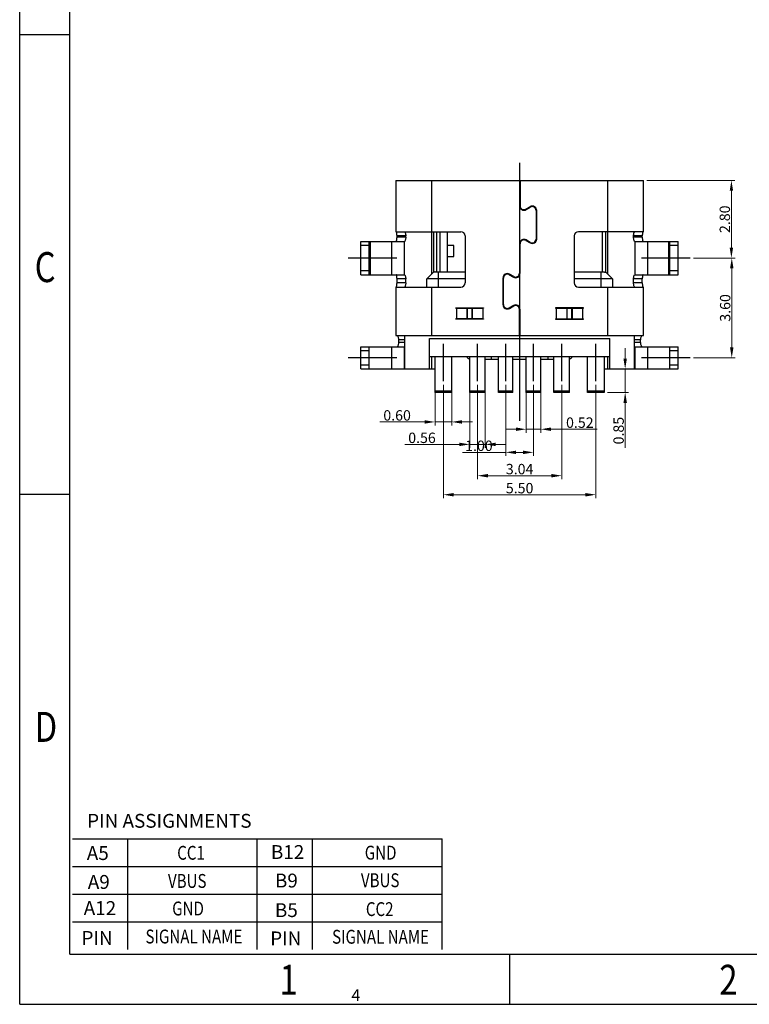
# Model space of a CAD drawing. Units: millimetres. Extents: x 22301 to 23014, y -2415 to -2004.
# Drawn here: x 22585 to 22611, y -2251 to -2215 of the extents above; entities that cross this region are included whole.
import ezdxf

# ---------------------------------------------------------------- set-up
doc = ezdxf.new("R2010")
doc.units = ezdxf.units.MM
doc.header["$MEASUREMENT"] = 0
doc.header["$PDMODE"] = 3
doc.header["$PDSIZE"] = 0.3125
doc.layers.get('0').update_dxf_attribs({"linetype": 'CONTINUOUS'})
doc.layers.get('Defpoints').update_dxf_attribs({"linetype": 'CONTINUOUS'})
doc.layers.add('DIM', color=3, linetype='CONTINUOUS')
doc.styles.add('romans', font='romans.shx')
doc.styles.add('TEXTSTYLE_1', font='gdt', dxfattribs={"width": 0.8})
doc.dimstyles.new('DIM', dxfattribs={"dimscale": 2.5, "dimtxt": 0.15, "dimasz": 0.15, "dimexe": 0.05, "dimexo": 0.05, "dimgap": 0.02, "dimtad": 1, "dimzin": 0, "dimdsep": 46, "dimtxsty": 'romans', "dimcen": 0.09, "dimadec": 0, "dimazin": 0, "dimtfac": 1, "dimtmove": 0, "dimatfit": 3, "dimfxl": 1, "dimtolj": 1, "dimtzin": 0, "dimlwd": 13, "dimlwe": 13, "dimarcsym": 0})

# ---------------------------------------------------------------- blocks, each defined once
blk = doc.blocks.new('成品图框')
for p, q in [((1097.653, -5.294), (1097.653, 45.473)), ((1098.962, -3.985), (1098.962, 44.164)), ((1098.962, 20.089), (1097.653, 20.089)), ((1098.962, 8.052), (1097.653, 8.052)), ((1098.962, -3.985), (1168.045, -3.985)), ((1110.476, -3.985), (1110.476, -5.294)), ((1097.653, -5.294), (1169.354, -5.294))]:
    blk.add_line(p, q)
at = {"style": 'TEXTSTYLE_1', "width": 0.8}
for s, p in [('C', (1098.046, 13.613)), ('D', (1098.046, 1.576)), ('1', (1104.457, -5.045)), ('2', (1115.971, -5.045))]:
    blk.add_text(s, height=0.785, dxfattribs=at).set_placement(p)
blk = doc.blocks.new('*D410')
at = {"layer": 'Defpoints', "color": 0, "transparency": 16777216}
for p in [(22609.261, -2223.846), (22609.261, -2227.446), (22610.765, -2227.446)]:
    blk.add_point(p, dxfattribs=at)
at = {"layer": 'DIM', "color": 0, "lineweight": 13, "transparency": 16777216}
for p, q in [((22609.386, -2223.846), (22610.89, -2223.846)), ((22610.765, -2224.221), (22610.765, -2227.071)), ((22609.386, -2227.446), (22610.89, -2227.446))]:
    blk.add_line(p, q, dxfattribs=at)
at = {"layer": 'DIM', "color": 0, "transparency": 16777216}
for points in [[(22610.703, -2224.221), (22610.828, -2224.221), (22610.765, -2223.846)], [(22610.703, -2227.071), (22610.828, -2227.071), (22610.765, -2227.446)]]:
    blk.add_solid(points, dxfattribs=at)
at = {"layer": 'DIM', "color": 0, "transparency": 16777216, "insert": (22610.528, -2225.646), "char_height": 0.375, "attachment_point": 5, "rotation": 90, "style": 'romans'}
blk.add_mtext('\\A1;3.60', dxfattribs=at)
blk = doc.blocks.new('*D411')
at = {"layer": 'Defpoints', "color": 0, "transparency": 16777216}
for p in [(22607.581, -2221.046), (22610.752, -2221.046), (22609.261, -2223.846)]:
    blk.add_point(p, dxfattribs=at)
at = {"layer": 'DIM', "color": 0, "lineweight": 13, "transparency": 16777216}
for p, q in [((22607.706, -2221.046), (22610.877, -2221.046)), ((22610.752, -2223.471), (22610.752, -2221.421)), ((22609.386, -2223.846), (22610.877, -2223.846))]:
    blk.add_line(p, q, dxfattribs=at)
at = {"layer": 'DIM', "color": 0, "transparency": 16777216}
for points in [[(22610.69, -2221.421), (22610.815, -2221.421), (22610.752, -2221.046)], [(22610.69, -2223.471), (22610.815, -2223.471), (22610.752, -2223.846)]]:
    blk.add_solid(points, dxfattribs=at)
at = {"layer": 'DIM', "color": 0, "transparency": 16777216, "insert": (22610.515, -2222.446), "char_height": 0.375, "attachment_point": 5, "rotation": 90, "style": 'romans'}
blk.add_mtext('\\A1;2.80', dxfattribs=at)
blk = doc.blocks.new('*D388')
at = {"layer": 'Defpoints', "color": 0, "transparency": 16777216}
for p in [(22600.061, -2227.946), (22600.661, -2227.946), (22600.061, -2229.759)]:
    blk.add_point(p, dxfattribs=at)
at = {"layer": 'DIM', "color": 0, "lineweight": 13, "transparency": 16777216}
for p, q in [((22600.061, -2228.071), (22600.061, -2229.884)), ((22600.661, -2228.071), (22600.661, -2229.884)), ((22599.686, -2229.759), (22598.069, -2229.759)), ((22600.661, -2229.759), (22600.061, -2229.759)), ((22601.036, -2229.759), (22601.411, -2229.759))]:
    blk.add_line(p, q, dxfattribs=at)
at = {"layer": 'DIM', "color": 0, "transparency": 16777216}
for points in [[(22599.686, -2229.697), (22599.686, -2229.822), (22600.061, -2229.759)], [(22601.036, -2229.697), (22601.036, -2229.822), (22600.661, -2229.759)]]:
    blk.add_solid(points, dxfattribs=at)
at = {"layer": 'DIM', "color": 0, "transparency": 16777216, "insert": (22598.69, -2229.522), "char_height": 0.375, "attachment_point": 5, "style": 'romans'}
blk.add_mtext('\\A1;0.60', dxfattribs=at)
blk = doc.blocks.new('*D389')
at = {"layer": 'Defpoints', "color": 0, "transparency": 16777216}
for p in [(22601.311, -2227.946), (22601.871, -2227.946), (22601.311, -2230.569)]:
    blk.add_point(p, dxfattribs=at)
at = {"layer": 'DIM', "color": 0, "lineweight": 13, "transparency": 16777216}
for p, q in [((22601.311, -2228.071), (22601.311, -2230.694)), ((22601.871, -2228.071), (22601.871, -2230.694)), ((22600.936, -2230.569), (22598.966, -2230.569)), ((22601.871, -2230.569), (22601.311, -2230.569)), ((22602.246, -2230.569), (22602.621, -2230.569))]:
    blk.add_line(p, q, dxfattribs=at)
at = {"layer": 'DIM', "color": 0, "transparency": 16777216}
for points in [[(22600.936, -2230.507), (22600.936, -2230.632), (22601.311, -2230.569)], [(22602.246, -2230.507), (22602.246, -2230.632), (22601.871, -2230.569)]]:
    blk.add_solid(points, dxfattribs=at)
at = {"layer": 'DIM', "color": 0, "transparency": 16777216, "insert": (22599.588, -2230.332), "char_height": 0.375, "attachment_point": 5, "style": 'romans'}
blk.add_mtext('\\A1;0.56', dxfattribs=at)
blk = doc.blocks.new('*D390')
at = {"layer": 'Defpoints', "color": 0, "transparency": 16777216}
for p in [(22603.351, -2227.946), (22603.871, -2227.946), (22603.351, -2230.023)]:
    blk.add_point(p, dxfattribs=at)
at = {"layer": 'DIM', "color": 0, "lineweight": 13, "transparency": 16777216}
for p, q in [((22603.351, -2228.071), (22603.351, -2230.148)), ((22603.871, -2228.071), (22603.871, -2230.148)), ((22602.976, -2230.023), (22602.601, -2230.023)), ((22603.351, -2230.023), (22603.871, -2230.023)), ((22604.246, -2230.023), (22605.905, -2230.023))]:
    blk.add_line(p, q, dxfattribs=at)
at = {"layer": 'DIM', "color": 0, "transparency": 16777216}
for points in [[(22602.976, -2229.96), (22602.976, -2230.085), (22603.351, -2230.023)], [(22604.246, -2229.96), (22604.246, -2230.085), (22603.871, -2230.023)]]:
    blk.add_solid(points, dxfattribs=at)
at = {"layer": 'DIM', "color": 0, "transparency": 16777216, "insert": (22605.283, -2229.785), "char_height": 0.375, "attachment_point": 5, "style": 'romans'}
blk.add_mtext('\\A1;0.52', dxfattribs=at)
blk = doc.blocks.new('*D391')
at = {"layer": 'Defpoints', "color": 0, "transparency": 16777216}
for p in [(22602.611, -2228.292), (22603.611, -2228.292), (22602.611, -2230.856)]:
    blk.add_point(p, dxfattribs=at)
at = {"layer": 'DIM', "color": 0, "lineweight": 13, "transparency": 16777216}
for p, q in [((22602.611, -2228.417), (22602.611, -2230.981)), ((22603.611, -2228.417), (22603.611, -2230.981)), ((22602.611, -2230.856), (22601.047, -2230.856)), ((22603.236, -2230.856), (22602.986, -2230.856))]:
    blk.add_line(p, q, dxfattribs=at)
at = {"layer": 'DIM', "color": 0, "transparency": 16777216}
for points in [[(22602.986, -2230.794), (22602.986, -2230.919), (22602.611, -2230.856)], [(22603.236, -2230.794), (22603.236, -2230.919), (22603.611, -2230.856)]]:
    blk.add_solid(points, dxfattribs=at)
at = {"layer": 'DIM', "color": 0, "transparency": 16777216, "insert": (22601.642, -2230.619), "char_height": 0.375, "attachment_point": 5, "style": 'romans'}
blk.add_mtext('\\A1;1.00', dxfattribs=at)
blk = doc.blocks.new('*D392')
at = {"layer": 'Defpoints', "color": 0, "transparency": 16777216}
for p in [(22601.591, -2228.292), (22604.631, -2228.292), (22604.631, -2231.699)]:
    blk.add_point(p, dxfattribs=at)
at = {"layer": 'DIM', "color": 0, "lineweight": 13, "transparency": 16777216}
for p, q in [((22601.591, -2228.417), (22601.591, -2231.824)), ((22604.631, -2228.417), (22604.631, -2231.824)), ((22601.966, -2231.699), (22604.256, -2231.699))]:
    blk.add_line(p, q, dxfattribs=at)
at = {"layer": 'DIM', "color": 0, "transparency": 16777216}
for points in [[(22601.966, -2231.636), (22601.966, -2231.761), (22601.591, -2231.699)], [(22604.256, -2231.636), (22604.256, -2231.761), (22604.631, -2231.699)]]:
    blk.add_solid(points, dxfattribs=at)
at = {"layer": 'DIM', "color": 0, "transparency": 16777216, "insert": (22603.111, -2231.461), "char_height": 0.375, "attachment_point": 5, "style": 'romans'}
blk.add_mtext('\\A1;3.04', dxfattribs=at)
blk = doc.blocks.new('*D393')
at = {"layer": 'Defpoints', "color": 0, "transparency": 16777216}
for p in [(22600.361, -2228.292), (22605.861, -2228.292), (22605.861, -2232.385)]:
    blk.add_point(p, dxfattribs=at)
at = {"layer": 'DIM', "color": 0, "lineweight": 13, "transparency": 16777216}
for p, q in [((22600.361, -2228.417), (22600.361, -2232.51)), ((22605.861, -2228.417), (22605.861, -2232.51)), ((22600.736, -2232.385), (22605.486, -2232.385))]:
    blk.add_line(p, q, dxfattribs=at)
at = {"layer": 'DIM', "color": 0, "transparency": 16777216}
for points in [[(22600.736, -2232.323), (22600.736, -2232.448), (22600.361, -2232.385)], [(22605.486, -2232.323), (22605.486, -2232.448), (22605.861, -2232.385)]]:
    blk.add_solid(points, dxfattribs=at)
at = {"layer": 'DIM', "color": 0, "transparency": 16777216, "insert": (22603.111, -2232.148), "char_height": 0.375, "attachment_point": 5, "style": 'romans'}
blk.add_mtext('\\A1;5.50', dxfattribs=at)
blk = doc.blocks.new('*D394')
at = {"layer": 'Defpoints', "color": 0, "transparency": 16777216}
for p in [(22606.919, -2227.846), (22607.581, -2227.846), (22606.161, -2228.696)]:
    blk.add_point(p, dxfattribs=at)
at = {"layer": 'DIM', "color": 0, "lineweight": 13, "transparency": 16777216}
for p, q in [((22606.919, -2227.471), (22606.919, -2227.096)), ((22607.456, -2227.846), (22606.794, -2227.846)), ((22606.919, -2227.846), (22606.919, -2228.696)), ((22606.286, -2228.696), (22607.044, -2228.696)), ((22606.919, -2229.071), (22606.919, -2230.694))]:
    blk.add_line(p, q, dxfattribs=at)
at = {"layer": 'DIM', "color": 0, "transparency": 16777216}
for points in [[(22606.857, -2227.471), (22606.982, -2227.471), (22606.919, -2227.846)], [(22606.857, -2229.071), (22606.982, -2229.071), (22606.919, -2228.696)]]:
    blk.add_solid(points, dxfattribs=at)
at = {"layer": 'DIM', "color": 0, "transparency": 16777216, "insert": (22606.682, -2230.073), "char_height": 0.375, "attachment_point": 5, "rotation": 90, "style": 'romans'}
blk.add_mtext('\\A1;0.85', dxfattribs=at)

msp = doc.modelspace()

# ---------------------------------------------------------------- linework, layer by layer
at = {"layer": 'DIM', "color": 0}
for p, q in [((22603.111, -2220.416), (22603.111, -2229.719)), ((22603.111, -2220.416), (22603.111, -2229.719)), ((22598.641, -2221.046), (22598.641, -2222.896)), ((22598.641, -2221.046), (22607.581, -2221.046)), ((22599.941, -2224.421), (22599.941, -2221.046)), ((22603.106, -2221.046), (22603.106, -2221.959)), ((22603.106, -2221.246), (22603.126, -2221.246)), ((22603.126, -2221.046), (22603.126, -2221.959)), ((22606.281, -2221.046), (22606.281, -2224.421)), ((22607.581, -2222.896), (22607.581, -2221.046)), ((22603.126, -2221.496), (22603.106, -2221.496)), ((22603.106, -2221.696), (22603.126, -2221.696)), ((22603.486, -2221.994), (22603.336, -2222.08)), ((22603.346, -2222.098), (22603.496, -2222.011)), ((22603.706, -2222.132), (22603.706, -2223.159)), ((22603.726, -2223.159), (22603.726, -2222.132)), ((22598.641, -2222.896), (22600.991, -2222.896)), ((22598.687, -2223.096), (22598.687, -2223.046)), ((22599.001, -2223.046), (22598.687, -2223.046)), ((22599.001, -2223.096), (22598.687, -2223.096)), ((22599.001, -2223.096), (22599.001, -2223.046)), ((22600.016, -2224.348), (22600.016, -2222.896)), ((22600.116, -2222.896), (22600.116, -2224.346)), ((22600.236, -2222.896), (22600.236, -2224.346)), ((22600.496, -2222.896), (22600.496, -2224.346)), ((22601.141, -2223.046), (22601.141, -2224.746)), ((22605.081, -2223.046), (22605.081, -2224.746)), ((22607.581, -2222.896), (22605.231, -2222.896)), ((22606.106, -2224.346), (22606.106, -2222.896)), ((22606.206, -2222.896), (22606.206, -2224.348)), ((22606.211, -2222.946), (22606.211, -2224.351)), ((22607.536, -2223.046), (22607.222, -2223.046)), ((22607.222, -2223.096), (22607.222, -2223.046)), ((22607.536, -2223.096), (22607.222, -2223.096)), ((22607.536, -2223.096), (22607.536, -2223.046)), ((22597.386, -2224.446), (22597.386, -2223.246)), ((22597.386, -2223.246), (22598.96, -2223.246)), ((22597.686, -2223.396), (22597.386, -2223.396)), ((22597.686, -2224.446), (22597.686, -2223.246)), ((22597.736, -2223.646), (22597.736, -2223.246)), ((22598.491, -2223.246), (22598.491, -2224.446)), ((22598.941, -2223.246), (22598.941, -2224.446)), ((22600.741, -2223.396), (22600.496, -2223.396)), ((22600.741, -2223.796), (22600.741, -2223.396)), ((22603.106, -2223.332), (22603.106, -2224.394)), ((22603.126, -2224.394), (22603.126, -2223.332)), ((22603.336, -2223.211), (22603.486, -2223.298)), ((22603.496, -2223.28), (22603.346, -2223.194)), ((22607.263, -2223.246), (22608.836, -2223.246)), ((22607.281, -2224.446), (22607.281, -2223.246)), ((22607.731, -2224.446), (22607.731, -2223.246)), ((22608.486, -2223.246), (22608.486, -2224.046)), ((22608.536, -2224.446), (22608.536, -2223.246)), ((22608.836, -2223.396), (22608.536, -2223.396)), ((22608.836, -2224.446), (22608.836, -2223.246)), ((22597.736, -2224.446), (22597.736, -2223.646)), ((22600.496, -2223.796), (22600.741, -2223.796)), ((22598.683, -2223.846), (22596.929, -2223.846)), ((22609.261, -2223.846), (22607.508, -2223.846)), ((22608.486, -2224.046), (22608.486, -2224.446)), ((22597.386, -2224.296), (22597.686, -2224.296)), ((22597.386, -2224.446), (22598.96, -2224.446)), ((22599.766, -2224.596), (22600.015, -2224.347)), ((22600.066, -2224.346), (22601.141, -2224.346)), ((22600.166, -2224.346), (22600.166, -2224.896)), ((22602.736, -2224.446), (22602.886, -2224.532)), ((22602.896, -2224.515), (22602.746, -2224.428)), ((22603.106, -2224.346), (22603.126, -2224.346)), ((22605.081, -2224.346), (22606.157, -2224.346)), ((22606.056, -2224.896), (22606.056, -2224.346)), ((22606.207, -2224.347), (22606.456, -2224.596)), ((22607.263, -2224.446), (22608.836, -2224.446)), ((22608.536, -2224.296), (22608.836, -2224.296)), ((22598.641, -2224.896), (22598.641, -2226.646)), ((22598.641, -2224.896), (22600.991, -2224.896)), ((22598.687, -2224.746), (22598.687, -2224.596)), ((22599.001, -2224.596), (22598.687, -2224.596)), ((22599.001, -2224.746), (22598.687, -2224.746)), ((22599.001, -2224.746), (22599.001, -2224.596)), ((22599.766, -2224.896), (22599.766, -2224.596)), ((22601.141, -2224.596), (22599.766, -2224.596)), ((22599.941, -2226.646), (22599.941, -2224.896)), ((22602.506, -2224.567), (22602.506, -2225.524)), ((22602.526, -2224.596), (22602.506, -2224.596)), ((22602.526, -2225.524), (22602.526, -2224.567)), ((22606.456, -2224.596), (22605.081, -2224.596)), ((22605.231, -2224.896), (22607.581, -2224.896)), ((22606.281, -2224.896), (22606.281, -2226.646)), ((22606.456, -2224.596), (22606.456, -2224.896)), ((22607.536, -2224.596), (22607.222, -2224.596)), ((22607.222, -2224.746), (22607.222, -2224.596)), ((22607.536, -2224.746), (22607.222, -2224.746)), ((22607.536, -2224.746), (22607.536, -2224.596)), ((22607.581, -2226.646), (22607.581, -2224.896)), ((22602.536, -2225.596), (22602.536, -2225.573)), ((22602.547, -2225.596), (22602.536, -2225.596)), ((22602.886, -2225.559), (22602.736, -2225.646)), ((22602.746, -2225.663), (22602.896, -2225.576)), ((22602.863, -2225.596), (22602.823, -2225.596)), ((22603.088, -2225.596), (22603.061, -2225.596)), ((22600.811, -2225.656), (22600.811, -2225.646)), ((22600.811, -2225.646), (22601.811, -2225.646)), ((22600.811, -2225.656), (22601.811, -2225.656)), ((22600.831, -2225.656), (22600.831, -2226.036)), ((22601.221, -2226.036), (22601.221, -2225.656)), ((22601.23, -2226.036), (22601.23, -2225.656)), ((22601.393, -2226.036), (22601.393, -2225.656)), ((22601.401, -2225.656), (22601.401, -2226.036)), ((22601.791, -2226.036), (22601.791, -2225.656)), ((22601.811, -2225.646), (22601.811, -2225.656)), ((22603.106, -2226.646), (22603.106, -2225.698)), ((22603.106, -2225.946), (22603.126, -2225.946)), ((22603.126, -2226.646), (22603.126, -2225.698)), ((22605.411, -2225.646), (22604.411, -2225.646)), ((22604.411, -2225.646), (22604.411, -2225.656)), ((22604.411, -2225.656), (22605.411, -2225.656)), ((22604.431, -2225.656), (22604.431, -2226.036)), ((22604.821, -2226.036), (22604.821, -2225.656)), ((22604.83, -2226.036), (22604.83, -2225.656)), ((22604.993, -2226.036), (22604.993, -2225.656)), ((22605.001, -2225.656), (22605.001, -2226.036)), ((22605.391, -2226.036), (22605.391, -2225.656)), ((22605.411, -2225.656), (22605.411, -2225.646)), ((22600.811, -2226.046), (22600.811, -2226.036)), ((22601.811, -2226.036), (22600.811, -2226.036)), ((22601.811, -2226.046), (22600.811, -2226.046)), ((22600.992, -2226.046), (22600.992, -2226.036)), ((22601.63, -2226.046), (22601.63, -2226.036)), ((22601.811, -2226.036), (22601.811, -2226.046)), ((22603.106, -2226.126), (22603.126, -2226.126)), ((22604.411, -2226.036), (22605.411, -2226.036)), ((22604.411, -2226.036), (22604.411, -2226.046)), ((22604.411, -2226.046), (22605.411, -2226.046)), ((22604.592, -2226.046), (22604.592, -2226.036)), ((22605.23, -2226.046), (22605.23, -2226.036)), ((22605.411, -2226.046), (22605.411, -2226.036)), ((22598.641, -2226.646), (22603.106, -2226.646)), ((22598.961, -2226.646), (22598.961, -2227.846)), ((22603.126, -2226.646), (22607.581, -2226.646)), ((22607.261, -2227.846), (22607.261, -2226.646)), ((22598.75, -2226.896), (22598.75, -2226.796)), ((22598.961, -2226.796), (22598.75, -2226.796)), ((22598.961, -2226.896), (22598.75, -2226.896)), ((22599.861, -2227.846), (22599.861, -2226.746)), ((22599.861, -2226.746), (22606.361, -2226.746)), ((22600.366, -2228.292), (22600.366, -2226.946)), ((22601.596, -2228.292), (22601.596, -2226.946)), ((22602.616, -2228.292), (22602.616, -2226.946)), ((22603.616, -2228.292), (22603.616, -2226.946)), ((22604.636, -2228.292), (22604.636, -2226.946)), ((22605.866, -2228.292), (22605.866, -2226.946)), ((22606.361, -2227.846), (22606.361, -2226.746)), ((22607.473, -2226.796), (22607.261, -2226.796)), ((22607.473, -2226.896), (22607.261, -2226.896)), ((22607.473, -2226.896), (22607.473, -2226.796)), ((22597.386, -2227.846), (22597.386, -2227.046)), ((22597.386, -2227.046), (22598.961, -2227.046)), ((22597.686, -2227.196), (22597.386, -2227.196)), ((22597.686, -2227.846), (22597.686, -2227.046)), ((22598.491, -2227.046), (22598.491, -2227.846)), ((22598.941, -2227.046), (22598.941, -2227.846)), ((22607.261, -2227.046), (22608.836, -2227.046)), ((22607.281, -2227.846), (22607.281, -2227.046)), ((22607.731, -2227.846), (22607.731, -2227.046)), ((22608.536, -2227.846), (22608.536, -2227.046)), ((22608.836, -2227.196), (22608.536, -2227.196)), ((22608.836, -2227.846), (22608.836, -2227.046)), ((22598.683, -2227.446), (22596.929, -2227.446)), ((22597.386, -2227.696), (22597.686, -2227.696)), ((22599.861, -2227.396), (22606.361, -2227.396)), ((22599.941, -2227.846), (22599.941, -2227.396)), ((22600.061, -2228.696), (22600.061, -2227.396)), ((22600.661, -2228.696), (22600.661, -2227.396)), ((22601.311, -2228.696), (22601.311, -2227.396)), ((22601.871, -2228.696), (22601.871, -2227.396)), ((22601.871, -2227.496), (22602.351, -2227.496)), ((22602.08, -2227.396), (22602.08, -2227.496)), ((22602.351, -2228.696), (22602.351, -2227.396)), ((22602.871, -2228.696), (22602.871, -2227.396)), ((22602.871, -2227.496), (22603.351, -2227.496)), ((22603.351, -2228.696), (22603.351, -2227.396)), ((22603.871, -2228.696), (22603.871, -2227.396)), ((22603.871, -2227.496), (22604.351, -2227.496)), ((22604.132, -2227.396), (22604.132, -2227.496)), ((22604.351, -2228.696), (22604.351, -2227.396)), ((22604.911, -2228.696), (22604.911, -2227.396)), ((22605.561, -2228.696), (22605.561, -2227.396)), ((22606.161, -2227.396), (22606.161, -2228.696)), ((22606.281, -2227.396), (22606.281, -2227.846)), ((22609.261, -2227.446), (22607.508, -2227.446)), ((22608.536, -2227.696), (22608.836, -2227.696)), ((22597.386, -2227.846), (22600.066, -2227.846)), ((22606.166, -2227.846), (22608.836, -2227.846)), ((22600.661, -2228.646), (22600.061, -2228.646)), ((22600.661, -2228.696), (22600.061, -2228.696)), ((22601.871, -2228.646), (22601.311, -2228.646)), ((22601.871, -2228.696), (22601.311, -2228.696)), ((22602.871, -2228.646), (22602.351, -2228.646)), ((22602.871, -2228.696), (22602.351, -2228.696)), ((22603.871, -2228.646), (22603.351, -2228.646)), ((22603.871, -2228.696), (22603.351, -2228.696)), ((22604.911, -2228.646), (22604.351, -2228.646)), ((22604.911, -2228.696), (22604.351, -2228.696)), ((22606.161, -2228.646), (22605.561, -2228.646)), ((22606.161, -2228.696), (22605.561, -2228.696)), ((22586.975, -2244.795), (22600.313, -2244.795)), ((22588.975, -2248.795), (22588.975, -2244.795)), ((22593.643, -2248.795), (22593.643, -2244.795)), ((22595.643, -2248.795), (22595.643, -2244.795)), ((22600.313, -2248.795), (22600.313, -2244.795)), ((22586.975, -2245.795), (22600.313, -2245.795)), ((22586.975, -2246.795), (22600.313, -2246.795)), ((22586.975, -2247.795), (22600.313, -2247.795))]:
    msp.add_line(p, q, dxfattribs=at)
for centre, radius, start, end in [((22603.266, -2221.959), 0.16, 180, 300), ((22603.266, -2221.959), 0.14, 180, 300), ((22603.566, -2222.132), 0.16, 0, 120), ((22603.566, -2222.132), 0.14, 0, 120), ((22600.991, -2223.046), 0.15, 0, 90), ((22605.231, -2223.046), 0.15, 90, 180), ((22606.411, -2222.946), 0.2, 165.503, 180), ((22603.266, -2223.332), 0.16, 60, 180), ((22603.266, -2223.332), 0.14, 60, 180), ((22603.566, -2223.159), 0.16, 240, 360), ((22603.566, -2223.159), 0.14, 240, 360), ((22602.666, -2224.567), 0.16, 60, 180), ((22602.666, -2224.567), 0.14, 60, 180), ((22602.966, -2224.394), 0.16, 240, 360), ((22602.966, -2224.394), 0.14, 240, 360), ((22600.991, -2224.746), 0.15, 270, 0), ((22605.231, -2224.746), 0.15, 180, 270), ((22602.666, -2225.524), 0.16, 180, 300), ((22602.666, -2225.524), 0.14, 180, 300), ((22602.966, -2225.698), 0.16, 0, 120), ((22602.966, -2225.698), 0.14, 0, 120)]:
    msp.add_arc(centre, radius, start, end, dxfattribs=at)
for points, knots in [([(22598.687, -2223.046), (22598.687, -2223.026), (22598.685, -2222.99), (22598.678, -2222.949), (22598.671, -2222.922), (22598.666, -2222.908), (22598.662, -2222.9), (22598.657, -2222.896), (22598.655, -2222.896)], [0, 0, 0, 0, 0.370428, 0.685233, 0.807843, 0.901836, 0.96506, 1, 1, 1, 1]), ([(22598.655, -2223.246), (22598.657, -2223.246), (22598.662, -2223.242), (22598.666, -2223.233), (22598.671, -2223.219), (22598.678, -2223.192), (22598.685, -2223.151), (22598.687, -2223.115), (22598.687, -2223.096)], [0, 0, 0, 0, 0.03494, 0.098164, 0.192158, 0.314769, 0.629573, 1, 1, 1, 1]), ([(22598.96, -2222.896), (22598.962, -2222.896), (22598.967, -2222.899), (22598.977, -2222.913), (22598.989, -2222.943), (22598.998, -2222.99), (22599.001, -2223.026), (22599.001, -2223.046)], [0, 0, 0, 0, 0.041988, 0.109116, 0.326191, 0.636113, 1, 1, 1, 1]), ([(22599.001, -2223.096), (22599.001, -2223.115), (22598.998, -2223.151), (22598.989, -2223.198), (22598.977, -2223.228), (22598.967, -2223.242), (22598.962, -2223.246), (22598.96, -2223.246)], [0, 0, 0, 0, 0.363887, 0.673808, 0.890884, 0.958012, 1, 1, 1, 1]), ([(22607.222, -2223.046), (22607.222, -2223.026), (22607.224, -2222.99), (22607.234, -2222.943), (22607.246, -2222.913), (22607.256, -2222.899), (22607.261, -2222.896), (22607.263, -2222.896)], [0, 0, 0, 0, 0.363887, 0.673809, 0.890884, 0.958012, 1, 1, 1, 1]), ([(22607.263, -2223.246), (22607.261, -2223.246), (22607.256, -2223.242), (22607.246, -2223.228), (22607.234, -2223.198), (22607.224, -2223.151), (22607.222, -2223.115), (22607.222, -2223.096)], [0, 0, 0, 0, 0.041988, 0.109116, 0.326192, 0.636113, 1, 1, 1, 1]), ([(22607.567, -2222.896), (22607.566, -2222.896), (22607.561, -2222.9), (22607.557, -2222.908), (22607.552, -2222.922), (22607.545, -2222.949), (22607.538, -2222.99), (22607.536, -2223.026), (22607.536, -2223.046)], [0, 0, 0, 0, 0.03494, 0.098164, 0.192157, 0.314767, 0.629572, 1, 1, 1, 1]), ([(22607.536, -2223.096), (22607.536, -2223.115), (22607.538, -2223.151), (22607.545, -2223.192), (22607.552, -2223.219), (22607.557, -2223.233), (22607.561, -2223.242), (22607.566, -2223.246), (22607.567, -2223.246)], [0, 0, 0, 0, 0.370427, 0.685231, 0.807842, 0.901836, 0.96506, 1, 1, 1, 1]), ([(22598.687, -2224.596), (22598.687, -2224.576), (22598.685, -2224.54), (22598.678, -2224.499), (22598.671, -2224.472), (22598.666, -2224.458), (22598.662, -2224.45), (22598.657, -2224.446), (22598.655, -2224.446)], [0, 0, 0, 0, 0.370428, 0.685233, 0.807843, 0.901836, 0.96506, 1, 1, 1, 1]), ([(22598.96, -2224.446), (22598.962, -2224.446), (22598.967, -2224.449), (22598.977, -2224.463), (22598.989, -2224.493), (22598.998, -2224.54), (22599.001, -2224.576), (22599.001, -2224.596)], [0, 0, 0, 0, 0.041988, 0.109116, 0.326191, 0.636113, 1, 1, 1, 1]), ([(22600.066, -2224.346), (22600.059, -2224.347), (22600.047, -2224.35), (22600.033, -2224.351), (22600.024, -2224.352), (22600.02, -2224.351), (22600.017, -2224.35), (22600.016, -2224.348), (22600.016, -2224.348)], [0, 0, 0, 0, 0.403676, 0.712344, 0.824124, 0.906189, 0.960797, 1, 1, 1, 1]), ([(22606.157, -2224.346), (22606.164, -2224.347), (22606.176, -2224.35), (22606.19, -2224.351), (22606.198, -2224.352), (22606.203, -2224.351), (22606.206, -2224.35), (22606.206, -2224.348), (22606.206, -2224.348)], [0, 0, 0, 0, 0.403675, 0.712347, 0.824128, 0.906193, 0.960799, 1, 1, 1, 1]), ([(22607.222, -2224.596), (22607.222, -2224.576), (22607.224, -2224.54), (22607.234, -2224.493), (22607.246, -2224.463), (22607.256, -2224.449), (22607.261, -2224.446), (22607.263, -2224.446)], [0, 0, 0, 0, 0.363887, 0.673809, 0.890884, 0.958012, 1, 1, 1, 1]), ([(22607.567, -2224.446), (22607.566, -2224.446), (22607.561, -2224.45), (22607.557, -2224.458), (22607.552, -2224.472), (22607.545, -2224.499), (22607.538, -2224.54), (22607.536, -2224.576), (22607.536, -2224.596)], [0, 0, 0, 0, 0.03494, 0.098164, 0.192157, 0.314767, 0.629572, 1, 1, 1, 1]), ([(22598.655, -2224.896), (22598.657, -2224.896), (22598.662, -2224.892), (22598.666, -2224.883), (22598.671, -2224.869), (22598.678, -2224.842), (22598.685, -2224.801), (22598.687, -2224.765), (22598.687, -2224.746)], [0, 0, 0, 0, 0.03494, 0.098164, 0.192158, 0.314769, 0.629573, 1, 1, 1, 1]), ([(22599.001, -2224.746), (22599.001, -2224.765), (22598.998, -2224.801), (22598.989, -2224.848), (22598.977, -2224.878), (22598.967, -2224.892), (22598.962, -2224.896), (22598.96, -2224.896)], [0, 0, 0, 0, 0.363887, 0.673808, 0.890884, 0.958012, 1, 1, 1, 1]), ([(22607.263, -2224.896), (22607.261, -2224.896), (22607.256, -2224.892), (22607.246, -2224.878), (22607.234, -2224.848), (22607.224, -2224.801), (22607.222, -2224.765), (22607.222, -2224.746)], [0, 0, 0, 0, 0.041988, 0.109116, 0.326192, 0.636113, 1, 1, 1, 1]), ([(22607.536, -2224.746), (22607.536, -2224.765), (22607.538, -2224.801), (22607.545, -2224.842), (22607.552, -2224.869), (22607.557, -2224.883), (22607.561, -2224.892), (22607.566, -2224.896), (22607.567, -2224.896)], [0, 0, 0, 0, 0.370427, 0.685231, 0.807842, 0.901836, 0.96506, 1, 1, 1, 1]), ([(22598.75, -2226.796), (22598.75, -2226.776), (22598.747, -2226.739), (22598.736, -2226.697), (22598.723, -2226.671), (22598.713, -2226.655), (22598.702, -2226.646), (22598.695, -2226.646)], [0, 0, 0, 0, 0.353449, 0.65486, 0.775352, 0.872629, 1, 1, 1, 1]), ([(22607.528, -2226.646), (22607.521, -2226.646), (22607.509, -2226.655), (22607.499, -2226.671), (22607.487, -2226.697), (22607.476, -2226.739), (22607.473, -2226.776), (22607.473, -2226.796)], [0, 0, 0, 0, 0.127371, 0.224648, 0.34514, 0.646551, 1, 1, 1, 1]), ([(22598.695, -2227.046), (22598.702, -2227.046), (22598.713, -2227.036), (22598.723, -2227.02), (22598.736, -2226.994), (22598.747, -2226.952), (22598.75, -2226.915), (22598.75, -2226.896)], [0, 0, 0, 0, 0.127372, 0.224649, 0.345142, 0.64655, 1, 1, 1, 1]), ([(22607.473, -2226.896), (22607.473, -2226.915), (22607.476, -2226.952), (22607.487, -2226.994), (22607.499, -2227.02), (22607.509, -2227.036), (22607.521, -2227.046), (22607.528, -2227.046)], [0, 0, 0, 0, 0.35345, 0.654858, 0.775351, 0.872628, 1, 1, 1, 1]), ([(22601.311, -2227.495), (22601.299, -2227.493), (22601.274, -2227.486), (22601.242, -2227.465), (22601.217, -2227.434), (22601.206, -2227.409), (22601.202, -2227.396)], [0, 0, 0, 0, 0.23731, 0.481744, 0.736194, 1, 1, 1, 1]), ([(22605.011, -2227.396), (22605.004, -2227.42), (22604.984, -2227.453), (22604.945, -2227.482), (22604.923, -2227.491), (22604.912, -2227.493)], [0, 0, 0, 0, 0.515422, 0.761395, 1, 1, 1, 1])]:
    msp.add_open_spline(points, degree=3, knots=knots, dxfattribs=at)

# ---------------------------------------------------------------- block references
at = {"xscale": 1.378167584535098, "yscale": 1.378167584535098, "zscale": 1.378167584535098}
msp.add_blockref('成品图框', (21072.322, -2243.475), dxfattribs=at)

# ---------------------------------------------------------------- texts
at = {"color": 0, "linetype": 'Continuous', "style": 'romans'}
msp.add_text('4', height=0.422, dxfattribs=at).set_placement((22597.042, -2250.654))
at = {"layer": 'DIM', "color": 0, "char_height": 0.5, "width": 14.56316, "attachment_point": 5, "style": 'romans'}
for s, insert in [('{\\Fromans|c0;PIN ASSIGNMENT\\Fromans|c134;S}', (22590.472, -2244.151)), ('{\\fￋￎￌﾣﾤ|b0|i0|c134|p2;A5}', (22587.89, -2245.315)), ('{\\fￋￎￌﾣﾤ|b0|i0|c134|p2;\\W0.8;CC1}', (22591.254, -2245.305)), ('{\\fￋￎￌﾣﾤ|b0|i0|c134|p2;B12}', (22594.738, -2245.277)), ('{\\fￋￎￌﾣﾤ|b0|i0|c134|p2;\\W0.8;GND}', (22598.095, -2245.3)), ('{\\fￋￎￌﾣﾤ|b0|i0|c134|p2;A9}', (22587.926, -2246.356)), ('{\\fￋￎￌﾣﾤ|b0|i0|c134|p2;\\W0.8;VBUS}', (22591.117, -2246.32)), ('{\\fￋￎￌﾣﾤ|b0|i0|c134|p2;B9}', (22594.695, -2246.306)), ('{\\fￋￎￌﾣﾤ|b0|i0|c134|p2;\\W0.8;VBUS}', (22598.08, -2246.295)), ('{\\fￋￎￌﾣﾤ|b0|i0|c134|p2;A12}', (22587.968, -2247.299)), ('{\\fￋￎￌﾣﾤ|b0|i0|c134|p2;\\W0.8;GND}', (22591.147, -2247.315)), ('{\\fￋￎￌﾣﾤ|b0|i0|c134|p2;B5}', (22594.694, -2247.373)), ('{\\fￋￎￌﾣﾤ|b0|i0|c134|p2;\\W0.8;CC2}', (22598.062, -2247.336)), ('{\\fￋￎￌﾣﾤ|b0|i0|c134|p2;PIN}', (22587.864, -2248.377)), ('{\\fￋￎￌﾣﾤ|b0|i0|c134|p2;\\W0.8;SIGNAL NAME}', (22591.359, -2248.325)), ('{\\fￋￎￌﾣﾤ|b0|i0|c134|p2;PIN}', (22594.673, -2248.393)), ('{\\fￋￎￌﾣﾤ|b0|i0|c134|p2;\\W0.8;SIGNAL NAME}', (22598.092, -2248.334))]:
    msp.add_mtext(s, dxfattribs=dict(at, insert=insert))

# ---------------------------------------------------------------- dimensions: what is measured, and where the dimension line sits
at = {"layer": 'DIM', "color": 0}
for base, p2, picture, middle in [((22610.752, -2221.046), (22607.581, -2221.046), '*D411', (22610.515, -2222.446)), ((22610.765, -2227.446), (22609.261, -2227.446), '*D410', (22610.528, -2225.646))]:
    dim = msp.add_linear_dim(base=base, p1=(22609.261, -2223.846), p2=p2, angle=90, dimstyle='DIM', override={"dimfxl": 1.25, "dimarcsym": 2}, dxfattribs=at)
    dim.commit()
    dim.dimension.update_dxf_attribs({"geometry": picture, "text_midpoint": middle})
dim = msp.add_linear_dim(base=(22606.919, -2227.846), p1=(22606.161, -2228.696), p2=(22607.581, -2227.846), angle=90, dimstyle='DIM', override={"dimfxl": 1.25, "dimarcsym": 2}, dxfattribs=at)
dim.commit()
dim.dimension.update_dxf_attribs({"geometry": '*D394', "text_midpoint": (22606.919, -2230.073), "dimtype": 160})
for base, p1, p2, picture, middle in [((22600.061, -2229.759), (22600.661, -2227.946), (22600.061, -2227.946), '*D388', (22598.69, -2229.759)), ((22601.311, -2230.569), (22601.871, -2227.946), (22601.311, -2227.946), '*D389', (22599.588, -2230.569)), ((22603.351, -2230.023), (22603.871, -2227.946), (22603.351, -2227.946), '*D390', (22605.283, -2230.023))]:
    dim = msp.add_linear_dim(base=base, p1=p1, p2=p2, dimstyle='DIM', override={"dimfxl": 1.25, "dimarcsym": 2}, dxfattribs=at)
    dim.commit()
    dim.dimension.update_dxf_attribs({"geometry": picture, "text_midpoint": middle, "dimtype": 160})
for base, p1, p2, picture, middle in [((22605.861, -2232.385), (22600.361, -2228.292), (22605.861, -2228.292), '*D393', (22603.111, -2232.148)), ((22602.611, -2230.856), (22603.611, -2228.292), (22602.611, -2228.292), '*D391', (22601.642, -2230.619)), ((22604.631, -2231.699), (22601.591, -2228.292), (22604.631, -2228.292), '*D392', (22603.111, -2231.461))]:
    dim = msp.add_linear_dim(base=base, p1=p1, p2=p2, dimstyle='DIM', override={"dimfxl": 1.25, "dimarcsym": 2}, dxfattribs=at)
    dim.commit()
    dim.dimension.update_dxf_attribs({"geometry": picture, "text_midpoint": middle})

doc.saveas('drawing.dxf')
